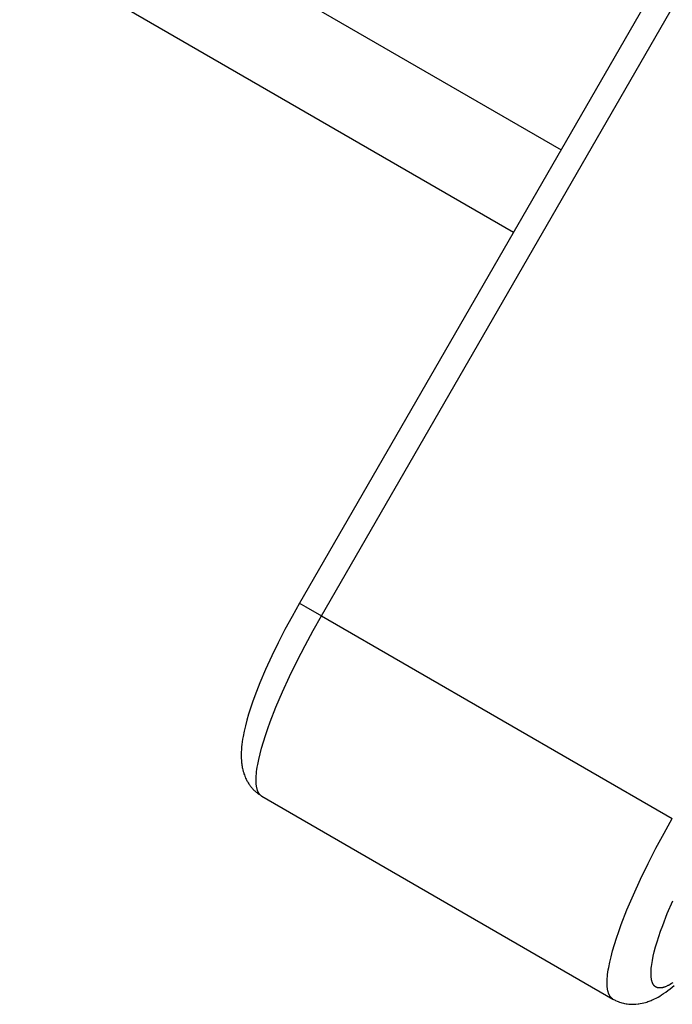
# Model space of a CAD drawing. Units: millimetres. Extents: x -7698 to 7698, y -4805 to 3140.
# Drawn here: x 5189 to 5312, y -2245 to -2059 of the extents above; entities that cross this region are included whole.
import ezdxf

# ---------------------------------------------------------------- set-up
doc = ezdxf.new("R2010")
doc.units = ezdxf.units.MM
doc.layers.add('ORG1403DY 2D', color=7, linetype='Continuous', true_color=0x000000)

msp = doc.modelspace()

# ---------------------------------------------------------------- linework, layer by layer
at = {"layer": 'ORG1403DY 2D', "color": 18, "lineweight": -3, "true_color": 0x000000}
for points in [[(5756.85, -1277.09), (5241.85, -2169.1)], [(5245.97, -2171.47), (5760.97, -1279.46)], [(5282.11, -2099.37), (4475.56, -1633.71)], [(5204.76, -2033.93), (5291.11, -2083.78)], [(5241.85, -2169.1), (5240.45, -2171.58), (5239.11, -2174.06), (5237.84, -2176.54), (5236.65, -2178.99), (5235.46, -2181.59), (5234.39, -2184.11), (5233.44, -2186.55), (5233.02, -2187.72), (5232.63, -2188.87), (5232.27, -2189.99), (5231.95, -2191.08), (5231.67, -2192.14), (5231.43, -2193.17), (5231.23, -2194.18), (5231.14, -2194.68), (5231.07, -2195.17), (5231, -2195.66), (5230.95, -2196.15), (5230.91, -2196.64), (5230.88, -2197.13), (5230.87, -2197.51), (5230.87, -2197.9), (5230.88, -2198.28), (5230.9, -2198.67), (5230.92, -2198.89), (5230.94, -2199.1), (5230.97, -2199.32), (5231, -2199.54), (5231.04, -2199.76), (5231.08, -2199.99), (5231.12, -2200.21), (5231.17, -2200.43), (5231.25, -2200.73), (5231.34, -2201.03), (5231.4, -2201.22), (5231.47, -2201.4), (5231.57, -2201.66), (5231.62, -2201.78), (5231.71, -2201.99), (5231.8, -2202.2), (5231.88, -2202.34), (5231.95, -2202.49), (5232.03, -2202.63), (5232.11, -2202.77), (5232.2, -2202.91), (5232.29, -2203.05), (5232.38, -2203.2), (5232.48, -2203.33), (5232.58, -2203.46), (5232.67, -2203.59), (5232.77, -2203.71), (5232.87, -2203.84), (5232.98, -2203.96), (5233.09, -2204.08), (5233.2, -2204.19), (5233.31, -2204.31), (5233.43, -2204.42), (5233.55, -2204.53), (5233.67, -2204.64), (5233.8, -2204.74), (5233.92, -2204.85), (5234.06, -2204.95), (5234.19, -2205.05), (5234.33, -2205.14)], [(5241.85, -2169.1), (5241.85, -2169.1), (5241.85, -2169.1), (5241.85, -2169.1), (5241.86, -2169.1), (5241.87, -2169.11), (5241.93, -2169.14), (5242.15, -2169.27), (5243.05, -2169.79), (5245.97, -2171.47)], [(5234.79, -2205.43), (5234.75, -2205.41), (5234.72, -2205.39), (5234.68, -2205.37), (5234.65, -2205.34), (5234.62, -2205.32), (5234.59, -2205.29), (5234.55, -2205.27), (5234.52, -2205.24), (5234.49, -2205.21), (5234.46, -2205.18), (5234.43, -2205.15), (5234.4, -2205.12), (5234.37, -2205.09), (5234.35, -2205.05), (5234.32, -2205.02), (5234.29, -2204.98), (5234.26, -2204.94), (5234.24, -2204.91), (5234.21, -2204.87), (5234.19, -2204.83), (5234.16, -2204.79), (5234.14, -2204.74), (5234.11, -2204.7), (5234.09, -2204.66), (5234.07, -2204.61), (5234.05, -2204.56), (5234.03, -2204.52), (5234.01, -2204.47), (5233.99, -2204.42), (5233.97, -2204.37), (5233.93, -2204.26), (5233.89, -2204.15), (5233.86, -2204.04), (5233.83, -2203.92), (5233.81, -2203.8), (5233.78, -2203.67), (5233.76, -2203.53), (5233.74, -2203.4), (5233.72, -2203.26), (5233.71, -2203.11), (5233.7, -2202.96), (5233.69, -2202.8), (5233.68, -2202.64), (5233.68, -2202.31), (5233.69, -2201.96), (5233.71, -2201.59), (5233.74, -2201.2), (5233.78, -2200.79), (5233.84, -2200.37), (5233.91, -2199.93), (5233.99, -2199.46), (5234.18, -2198.49), (5234.42, -2197.45), (5234.72, -2196.35), (5235.06, -2195.19), (5235.44, -2193.97), (5235.87, -2192.7), (5236.35, -2191.39), (5237.42, -2188.65), (5238.63, -2185.8), (5239.97, -2182.88), (5241.39, -2179.95), (5242.89, -2177.05), (5244.42, -2174.21), (5245.97, -2171.47)], [(5245.97, -2171.47), (5312.03, -2209.61)], [(5234.79, -2205.43), (5234.79, -2205.43)], [(5234.79, -2205.43), (5300.85, -2243.57)], [(5300.85, -2243.57), (5300.82, -2243.55), (5300.78, -2243.53), (5300.75, -2243.51), (5300.72, -2243.49), (5300.68, -2243.46), (5300.65, -2243.44), (5300.62, -2243.41), (5300.59, -2243.38), (5300.56, -2243.35), (5300.53, -2243.32), (5300.5, -2243.29), (5300.47, -2243.26), (5300.44, -2243.23), (5300.41, -2243.19), (5300.38, -2243.16), (5300.35, -2243.12), (5300.33, -2243.09), (5300.3, -2243.05), (5300.28, -2243.01), (5300.25, -2242.97), (5300.23, -2242.93), (5300.2, -2242.89), (5300.18, -2242.84), (5300.16, -2242.8), (5300.13, -2242.75), (5300.11, -2242.71), (5300.09, -2242.66), (5300.07, -2242.61), (5300.05, -2242.56), (5300.03, -2242.51), (5299.99, -2242.4), (5299.96, -2242.29), (5299.93, -2242.18), (5299.9, -2242.06), (5299.87, -2241.94), (5299.85, -2241.81), (5299.82, -2241.68), (5299.8, -2241.54), (5299.79, -2241.4), (5299.77, -2241.25), (5299.76, -2241.1), (5299.75, -2240.95), (5299.75, -2240.79), (5299.74, -2240.45), (5299.75, -2240.1), (5299.77, -2239.73), (5299.8, -2239.34), (5299.85, -2238.94), (5299.9, -2238.51), (5299.97, -2238.07), (5300.05, -2237.61), (5300.24, -2236.64), (5300.49, -2235.6), (5300.78, -2234.49), (5301.12, -2233.33), (5301.51, -2232.11), (5301.94, -2230.85), (5302.41, -2229.53), (5303.48, -2226.79), (5304.7, -2223.94), (5306.03, -2221.03), (5307.46, -2218.09), (5308.95, -2215.19), (5310.48, -2212.35), (5312.03, -2209.61)], [(5312.14, -2240.49), (5311.88, -2240.66), (5311.64, -2240.81), (5311.41, -2240.94), (5311.3, -2241), (5311.19, -2241.05), (5311.08, -2241.11), (5310.97, -2241.16), (5310.86, -2241.2), (5310.76, -2241.25), (5310.66, -2241.29), (5310.56, -2241.32), (5310.46, -2241.36), (5310.36, -2241.39), (5310.27, -2241.41), (5310.17, -2241.43), (5310.08, -2241.45), (5309.99, -2241.47), (5309.95, -2241.47), (5309.9, -2241.48), (5309.86, -2241.48), (5309.82, -2241.49), (5309.77, -2241.49), (5309.73, -2241.49), (5309.69, -2241.49), (5309.65, -2241.49), (5309.61, -2241.49), (5309.57, -2241.49), (5309.53, -2241.49), (5309.49, -2241.48), (5309.45, -2241.48), (5309.41, -2241.48), (5309.38, -2241.47), (5309.34, -2241.46), (5309.3, -2241.45), (5309.27, -2241.45), (5309.23, -2241.44), (5309.2, -2241.43), (5309.16, -2241.41), (5309.13, -2241.4), (5309.09, -2241.39), (5309.06, -2241.38), (5309.03, -2241.36), (5309, -2241.35), (5308.96, -2241.33), (5308.93, -2241.31), (5308.9, -2241.29), (5308.87, -2241.27), (5308.84, -2241.25), (5308.81, -2241.23), (5308.79, -2241.21), (5308.76, -2241.19), (5308.73, -2241.17), (5308.7, -2241.14), (5308.68, -2241.12), (5308.65, -2241.09), (5308.62, -2241.06), (5308.6, -2241.04), (5308.58, -2241.01), (5308.55, -2240.98), (5308.53, -2240.95), (5308.51, -2240.92), (5308.48, -2240.88), (5308.46, -2240.85), (5308.44, -2240.82), (5308.42, -2240.78), (5308.4, -2240.75), (5308.38, -2240.71), (5308.36, -2240.67), (5308.34, -2240.64), (5308.32, -2240.6), (5308.3, -2240.56), (5308.29, -2240.52), (5308.27, -2240.47), (5308.24, -2240.39), (5308.21, -2240.3), (5308.18, -2240.21), (5308.16, -2240.11), (5308.13, -2240.01), (5308.11, -2239.91), (5308.09, -2239.81), (5308.08, -2239.7), (5308.06, -2239.59), (5308.05, -2239.47), (5308.04, -2239.35), (5308.03, -2239.23), (5308.02, -2239.11), (5308.02, -2238.98), (5308.02, -2238.71), (5308.02, -2238.44), (5308.04, -2238.12), (5308.07, -2237.79), (5308.1, -2237.45), (5308.15, -2237.09), (5308.21, -2236.72), (5308.27, -2236.34), (5308.44, -2235.53), (5308.64, -2234.67), (5308.88, -2233.76), (5309.16, -2232.81), (5309.48, -2231.82), (5309.83, -2230.78), (5310.22, -2229.71), (5311.09, -2227.46), (5312.1, -2225.09)], [(5300.85, -2243.57), (5301.24, -2243.78), (5301.33, -2243.83), (5301.65, -2243.97), (5301.83, -2244.05), (5302.09, -2244.14), (5302.33, -2244.22), (5302.55, -2244.28), (5302.84, -2244.36), (5303.02, -2244.4), (5303.34, -2244.46), (5303.52, -2244.49), (5303.82, -2244.52), (5304.04, -2244.54), (5304.29, -2244.55), (5304.58, -2244.56), (5304.75, -2244.56), (5305.15, -2244.54), (5305.18, -2244.54), (5305.6, -2244.49), (5305.73, -2244.48), (5306, -2244.43), (5306.34, -2244.37), (5306.38, -2244.36), (5306.69, -2244.29), (5306.99, -2244.2), (5307.21, -2244.14), (5307.42, -2244.06), (5307.64, -2243.99), (5307.85, -2243.91), (5308.05, -2243.83), (5308.25, -2243.74), (5308.45, -2243.65), (5308.65, -2243.56), (5309, -2243.38), (5309.34, -2243.2), (5309.67, -2243), (5310, -2242.8), (5310.4, -2242.54), (5310.81, -2242.26), (5311.21, -2241.97), (5311.6, -2241.66), (5311.99, -2241.35), (5312.38, -2241.03)]]:
    msp.add_lwpolyline(points, dxfattribs=at)

doc.saveas('drawing.dxf')
